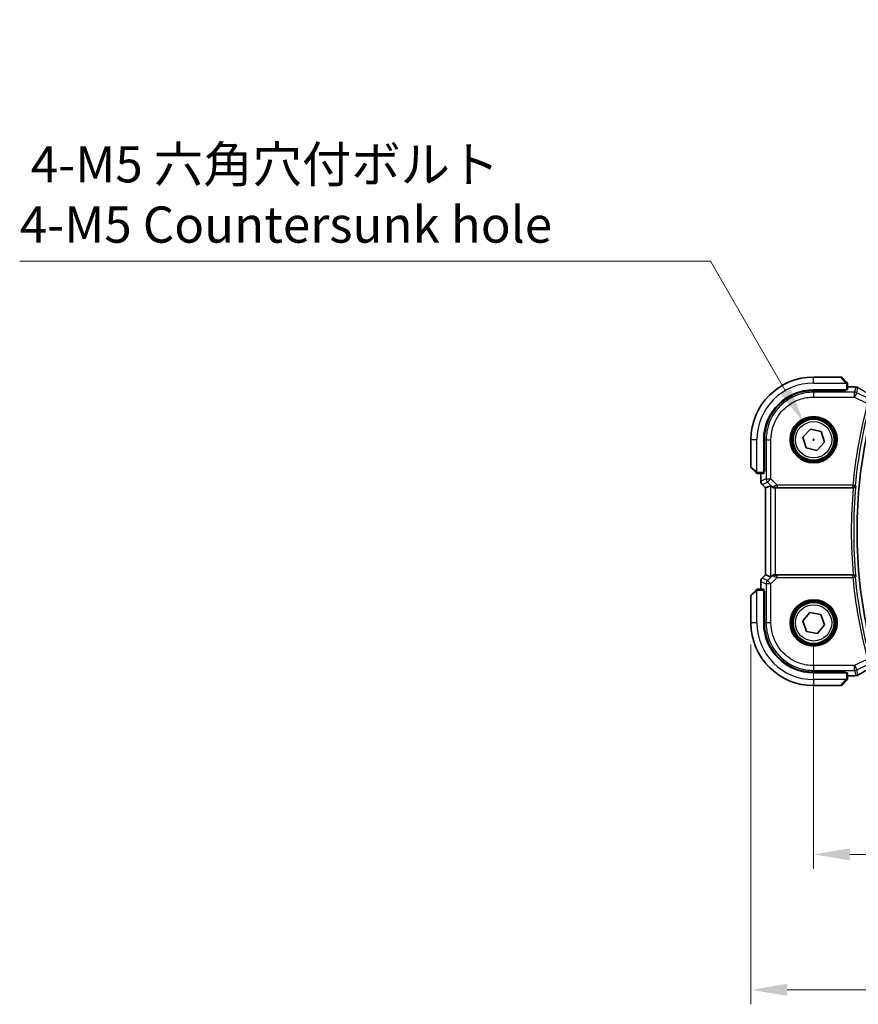
# Model space of a CAD drawing. Units: millimetres. Extents: x 0 to 6296, y 0 to 1124.
# Drawn here: x 1603 to 1777, y 404 to 608 of the extents above; entities that cross this region are included whole.
import ezdxf

# ---------------------------------------------------------------- set-up
doc = ezdxf.new("R2010")
doc.units = ezdxf.units.MM
for name, color, linetype, lineweight in [('Dimension (ISO)', 7, 'Continuous', 18), ('Visible (ISO)', 7, 'Continuous', 35), ('Visible Narrow (ISO)', 7, 'Continuous', 25)]:
    doc.layers.add(name, color=color, linetype=linetype, lineweight=lineweight)
doc.styles.add('Note Text (TK)', font='txt')
doc.dimstyles.new('Default - Method 1b (TK)', dxfattribs={"dimscale": 3, "dimtxt": 2.5, "dimasz": 2.5, "dimexe": 1, "dimexo": 1.5, "dimgap": 1, "dimtad": 1, "dimtoh": 1, "dimrnd": 1e-08, "dimdsep": 46, "dimtxsty": 'Note Text (TK)', "dimcen": 0.09, "dimdle": 5, "dimclrd": 100, "dimclre": 100, "dimclrt": 7, "dimadec": 1, "dimazin": 1, "dimtfac": 1, "dimtmove": 0, "dimatfit": 3, "dimfxl": 0, "dimtolj": 1, "dimlwd": -1, "dimlwe": -1, "dimarcsym": 0})

# ---------------------------------------------------------------- blocks, each defined once
blk = doc.blocks.new('*D27')
at = {"layer": 'Defpoints', "color": 0, "transparency": 16777216}
for p in [(1767.26, 483.24), (1985.26, 483.24), (1767.26, 435.24)]:
    blk.add_point(p, dxfattribs=at)
at = {"layer": 'Dimension (ISO)', "color": 100, "transparency": 16777216}
for p, q in [((1767.26, 478.74), (1767.26, 432.24)), ((1985.26, 478.74), (1985.26, 432.24)), ((1977.76, 435.24), (1774.76, 435.24))]:
    blk.add_line(p, q, dxfattribs=at)
for points in [[(1774.76, 436.49), (1774.76, 433.99), (1767.26, 435.24)], [(1977.76, 436.49), (1977.76, 433.99), (1985.26, 435.24)]]:
    blk.add_solid(points, dxfattribs=at)
at = {"layer": 'Dimension (ISO)', "color": 7, "transparency": 16777216, "insert": (1868.61, 441.99), "char_height": 7.5, "attachment_point": 4, "style": 'Note Text (TK)'}
blk.add_mtext('\\A1;218', dxfattribs=at)
blk = doc.blocks.new('*D28')
at = {"layer": 'Defpoints', "color": 0, "transparency": 16777216}
for p in [(1754.26, 483.24), (1998.26, 483.24), (1998.26, 407.15)]:
    blk.add_point(p, dxfattribs=at)
at = {"layer": 'Dimension (ISO)', "color": 100, "transparency": 16777216}
for p, q in [((1754.26, 478.74), (1754.26, 404.15)), ((1998.26, 478.74), (1998.26, 404.15)), ((1761.76, 407.15), (1990.76, 407.15))]:
    blk.add_line(p, q, dxfattribs=at)
for points in [[(1761.76, 408.4), (1761.76, 405.9), (1754.26, 407.15)], [(1990.76, 408.4), (1990.76, 405.9), (1998.26, 407.15)]]:
    blk.add_solid(points, dxfattribs=at)
at = {"layer": 'Dimension (ISO)', "color": 7, "transparency": 16777216, "insert": (1868.52, 413.9), "char_height": 7.5, "attachment_point": 4, "style": 'Note Text (TK)'}
blk.add_mtext('\\A1;244', dxfattribs=at)
blk = doc.blocks.new('*D29')
at = {"layer": 'Defpoints', "color": 0, "transparency": 16777216}
for p in [(1765.13, 524.92), (1769.38, 517.55)]:
    blk.add_point(p, dxfattribs=at)
at = {"layer": 'Dimension (ISO)', "color": 100, "transparency": 16777216}
for p, q in [((1602.69, 558.27), (1745.87, 558.27)), ((1745.87, 558.27), (1761.38, 531.41)), ((1766.99, 521.24), (1767.53, 521.24)), ((1767.26, 520.97), (1767.26, 521.51))]:
    blk.add_line(p, q, dxfattribs=at)
blk.add_solid([(1762.47, 532.04), (1760.3, 530.79), (1765.13, 524.92)], dxfattribs=at)
at = {"layer": 'Dimension (ISO)', "color": 7, "transparency": 16777216, "insert": (1602.69, 572.1), "char_height": 7.5, "attachment_point": 4, "style": 'Note Text (TK)'}
blk.add_mtext('\\A1; 4-M5 六角穴付ボルト\\P4-M5 Countersunk hole', dxfattribs=at)

msp = doc.modelspace()

# ---------------------------------------------------------------- linework, layer by layer
at = {"layer": 'Visible (ISO)'}
for p, q in [((1772.9247, 534.2352), (1767.2576, 534.2352)), ((1773.0662, 534.1766), (1774.0068, 533.236)), ((1767.2576, 531.5852), (1774.0576, 531.5852)), ((1773.8576, 531.4596), (1767.2605, 531.4584)), ((1773.7576, 531.4595), (1773.7576, 531.5852)), ((1773.8576, 531.5852), (1773.8576, 531.4596)), ((1774.2576, 531.5957), (1774.2576, 532.7313)), ((1775.6789, 532.1814), (1774.2576, 532.1814)), ((1765.0072, 521.7538), (1766.5815, 523.4434)), ((1766.5815, 523.4434), (1768.8319, 522.9248)), ((1768.8319, 522.9248), (1769.508, 520.7166)), ((1754.2576, 521.2352), (1754.2576, 515.568)), ((1756.9076, 514.4352), (1756.9076, 521.2352)), ((1757.0363, 521.2323), (1757.0363, 514.6238)), ((1765.6832, 519.5456), (1765.0072, 521.7538)), ((1769.508, 520.7166), (1767.9336, 519.027)), ((1767.9336, 519.027), (1765.6832, 519.5456)), ((1755.2568, 514.486), (1754.3162, 515.4266)), ((1756.9076, 514.7352), (1757.0363, 514.7352)), ((1756.9076, 514.6243), (1757.0363, 514.6248)), ((1757.0363, 514.6238), (1756.9076, 514.6237)), ((1755.7614, 514.2352), (1756.8971, 514.2352)), ((1756.3114, 514.2352), (1756.3114, 512.6717)), ((1756.6043, 511.9646), (1757.3114, 511.2575)), ((1757.3114, 511.2575), (1757.3127, 511.258)), ((1757.3114, 493.2129), (1757.3114, 511.2575)), ((1758.3347, 511.6813), (1757.3127, 511.258)), ((1759.3333, 511.2352), (1775.4567, 511.2352)), ((1756.6043, 492.5058), (1757.3114, 493.2129)), ((1757.3127, 493.2124), (1757.3114, 493.2129)), ((1758.3347, 492.789), (1757.3127, 493.2124)), ((1775.4567, 493.2352), (1759.3333, 493.2352)), ((1756.8971, 490.2352), (1755.7614, 490.2352)), ((1756.3114, 491.7987), (1756.3114, 490.2352)), ((1754.2576, 488.9024), (1754.2576, 483.2352)), ((1754.3162, 489.0438), (1755.2568, 489.9844)), ((1756.9076, 483.2352), (1756.9076, 490.0352)), ((1756.9076, 489.8467), (1757.0363, 489.8466)), ((1757.0363, 489.8456), (1756.9076, 489.8461)), ((1757.0363, 489.7352), (1756.9076, 489.7352)), ((1757.0363, 489.8466), (1757.0363, 483.2381)), ((1764.9873, 483.6584), (1766.489, 485.4129)), ((1766.489, 485.4129), (1768.7593, 484.9897)), ((1768.7593, 484.9897), (1769.5279, 482.812)), ((1765.7559, 481.4807), (1764.9873, 483.6584)), ((1769.5279, 482.812), (1768.0262, 481.0575)), ((1768.0262, 481.0575), (1765.7559, 481.4807)), ((1774.0576, 472.8852), (1767.2576, 472.8852)), ((1767.2605, 473.012), (1773.8576, 473.0108)), ((1773.7576, 472.8852), (1773.7576, 473.0109)), ((1773.8576, 473.0108), (1773.8576, 472.8852)), ((1774.2576, 471.7391), (1774.2576, 472.8747)), ((1774.2576, 472.289), (1775.6789, 472.289)), ((1767.2576, 470.2352), (1772.9247, 470.2352)), ((1774.0068, 471.2344), (1773.0662, 470.2938))]:
    msp.add_line(p, q, dxfattribs=at)
for centre in [(1767.2576, 521.2352), (1767.2576, 483.2352)]:
    msp.add_circle(centre, 4.25, dxfattribs=at)
for centre, radius, start, end in [((1767.2576, 521.2352), 13, 90, 180), ((1772.9247, 534.0352), 0.2, 45, 90), ((1767.2576, 521.2352), 10.35, 90, 180), ((1775.6789, 531.1814), 1, 84.953311, 90), ((1776.0023, 531.1538), 1, 59.356632, 85.274482), ((1876.2576, 502.2352), 100, 167.584473, 192.415527), ((1754.4576, 515.568), 0.2, 180, 225), ((1757.3114, 512.6717), 1, 180, 225), ((1757.3114, 491.7987), 1, 135, 180), ((1754.4576, 488.9024), 0.2, 135, 180), ((1767.2576, 483.2352), 13, 180, 270), ((1767.2576, 483.2352), 10.35, 180, 270), ((1775.6789, 473.289), 1, 270, 275.046689), ((1776.0023, 473.3166), 1, 274.725518, 300.643368), ((1772.9247, 470.4352), 0.2, 270, 315)]:
    msp.add_arc(centre, radius, start, end, dxfattribs=at)
for centre, major_axis, ratio, start_param, end_param in [((1767.2624, 521.2323), (9.3579, -4.1234), 0.99999803, 1.98601591, 3.55662784), ((1774.0576, 531.5957), (0.2, 0), 0.05240778, 4.71238898, 6.28318531), ((1793.346, 532.6301), (20.3369, -0.063), 0.04957285, 3.66859713, 3.69888999), ((1756.8971, 514.4352), (0, 0.2), 0.05240778, 3.14159265, 4.71238898), ((1759.3333, 510.6788), (-0.9993, 1.0021), 0.03700701, 5.6291015, 6.2679172), ((1759.3333, 511.1477), (1, 0), 0.08748866, 1.57079633, 1.63956115), ((1759.3333, 493.7916), (-0.9993, -1.0021), 0.03700701, 0.01526811, 0.65408381), ((1759.3333, 493.3227), (-1, 0), 0.08748866, 1.5020315, 1.57079633), ((1756.8971, 490.0352), (0, 0.2), 0.05240778, 4.71238898, 6.28318531), ((1767.2624, 483.2381), (9.3579, 4.1234), 0.99999803, 2.7265575, 4.29716943), ((1774.0576, 472.8747), (-0.2, 0), 0.05240778, 3.14159265, 4.71238898), ((1793.3407, 471.8416), (-20.3307, -0.064), 0.04954287, 5.72588084, 5.75618302)]:
    msp.add_ellipse(centre, major_axis=major_axis, ratio=ratio, start_param=start_param, end_param=end_param, dxfattribs=at)
for points, knots in [([(1774.199, 533.0438), (1774.199, 533.0438), (1774.1591, 533.0837), (1774.0905, 533.1523), (1774.0605, 533.1823), (1774.0308, 533.212), (1774.0068, 533.236)], [0, 0, 0, 0, 0.69625733, 0.69625733, 0.69625733, 1, 1, 1, 1]), ([(1774.199, 533.0438), (1774.2017, 533.0411), (1774.2044, 533.0382), (1774.2096, 533.0324), (1774.2121, 533.0294), (1774.2153, 533.0254), (1774.216, 533.0244), (1774.2205, 533.0185), (1774.2239, 533.0137), (1774.2307, 533.0028), (1774.2341, 532.9968), (1774.2393, 532.9861), (1774.2415, 532.9813), (1774.2479, 532.9652), (1774.2514, 532.9533), (1774.254, 532.94), (1774.2543, 532.9384), (1774.2548, 532.9359), (1774.2549, 532.9349), (1774.2553, 532.9328), (1774.2554, 532.9316), (1774.2561, 532.9271), (1774.2565, 532.9235), (1774.257, 532.9172), (1774.2572, 532.9144), (1774.2574, 532.91), (1774.2575, 532.9085), (1774.2576, 532.9055), (1774.2576, 532.9039), (1774.2576, 532.9024)], [0, 0, 0, 0, 0.0012495082, 0.0012495082, 0.0025789255, 0.0025789255, 0.0030216337, 0.0030216337, 0.0051689662, 0.0051689662, 0.0071607713, 0.0071607713, 0.0087369275, 0.0087369275, 0.0124076696, 0.0124076696, 0.0128838964, 0.0128838964, 0.0132563707, 0.0132563707, 0.0136942812, 0.0136942812, 0.0150093851, 0.0150093851, 0.0159623197, 0.0159623197, 0.0164478625, 0.0164478625, 0.0169364279, 0.0169364279, 0.0169364279, 0.0169364279]), ([(1774.2576, 532.7313), (1774.2576, 532.8006), (1774.2576, 532.891), (1774.2576, 532.9006), (1774.2576, 532.9023), (1774.2576, 532.9024), (1774.2576, 532.9024)], [0, 0, 0, 0, 0.85378669, 0.85378669, 0.85378669, 1, 1, 1, 1]), ([(1755.2568, 514.486), (1755.3241, 514.4186), (1755.4351, 514.3076), (1755.4468, 514.296), (1755.4488, 514.294), (1755.449, 514.2938), (1755.449, 514.2938)], [0, 0, 0, 0, 0.85304448, 0.85304448, 0.85304448, 1, 1, 1, 1]), ([(1755.5904, 514.2352), (1755.5888, 514.2352), (1755.5871, 514.2352), (1755.5838, 514.2353), (1755.5822, 514.2354), (1755.5775, 514.2356), (1755.5745, 514.2358), (1755.5681, 514.2364), (1755.5647, 514.2368), (1755.5603, 514.2375), (1755.5592, 514.2376), (1755.5573, 514.238), (1755.5563, 514.2381), (1755.5542, 514.2385), (1755.553, 514.2387), (1755.5503, 514.2392), (1755.5487, 514.2396), (1755.543, 514.2408), (1755.5388, 514.2419), (1755.5263, 514.2455), (1755.5181, 514.2485), (1755.505, 514.2542), (1755.5, 514.2567), (1755.4913, 514.2614), (1755.4876, 514.2636), (1755.4789, 514.2691), (1755.4741, 514.2724), (1755.4622, 514.2814), (1755.4554, 514.2874), (1755.449, 514.2938)], [0, 0, 0, 0, 0.0005205866, 0.0005205866, 0.0010372564, 0.0010372564, 0.0020453759, 0.0020453759, 0.0033078715, 0.0033078715, 0.003728285, 0.003728285, 0.0040652602, 0.0040652602, 0.0044326559, 0.0044326559, 0.0049215163, 0.0049215163, 0.0062247865, 0.0062247865, 0.0088408435, 0.0088408435, 0.0105117913, 0.0105117913, 0.0118139276, 0.0118139276, 0.0138142202, 0.0138142202, 0.0168557728, 0.0168557728, 0.0168557728, 0.0168557728]), ([(1755.5904, 514.2352), (1755.5904, 514.2352), (1755.6492, 514.2352), (1755.7238, 514.2352), (1755.7367, 514.2352), (1755.7495, 514.2352), (1755.7614, 514.2352)], [0, 0, 0, 0, 0.85253061, 0.85253061, 0.85253061, 1, 1, 1, 1]), ([(1758.5628, 511.4966), (1758.6269, 511.4383), (1758.709, 511.3806), (1758.9089, 511.2862), (1759.0296, 511.2521), (1759.1886, 511.2366), (1759.2263, 511.2348), (1759.2646, 511.235)], [0.4186015433, 0.4186015433, 0.4186015433, 0.4186015433, 0.4530214688, 0.4530214688, 0.4905261815, 0.4905261815, 0.5017410096, 0.5017410096, 0.5017410096, 0.5017410096]), ([(1775.4624, 511.2352), (1775.5119, 511.2351), (1775.5605, 511.2418), (1775.6617, 511.2685), (1775.7119, 511.2905), (1775.8151, 511.3529), (1775.8634, 511.397), (1775.9493, 511.506), (1775.9804, 511.5745), (1775.9943, 511.6449), (1775.9944, 511.6459), (1775.9946, 511.6468)], [-0.0882528106, -0.0882528106, -0.0882528106, -0.0882528106, -0.0732127909, -0.0732127909, -0.0552364604, -0.0552364604, -0.031168374, -0.031168374, 0, 0, 0.0004295057, 0.0004295057, 0.0004295057, 0.0004295057]), ([(1759.2646, 493.2354), (1759.2263, 493.2356), (1759.1886, 493.2338), (1759.033, 493.2186), (1758.9151, 493.186), (1758.7133, 493.0929), (1758.6282, 493.0334), (1758.5628, 492.9738)], [0.8298982879, 0.8298982879, 0.8298982879, 0.8298982879, 0.8410982076, 0.8410982076, 0.8775623183, 0.8775623183, 0.9130044145, 0.9130044145, 0.9130044145, 0.9130044145]), ([(1775.9946, 492.8236), (1775.9944, 492.8245), (1775.9943, 492.8255), (1775.9835, 492.8801), (1775.9625, 492.9331), (1775.9017, 493.0297), (1775.8626, 493.0743), (1775.7711, 493.1469), (1775.7208, 493.1765), (1775.6182, 493.2154), (1775.569, 493.2274), (1775.4992, 493.2343), (1775.4808, 493.2352), (1775.4624, 493.2352)], [-0.0878119404, -0.0878119404, -0.0878119404, -0.0878119404, -0.0873861683, -0.0873861683, -0.0635154483, -0.0635154483, -0.0409290875, -0.0409290875, -0.0211908019, -0.0211908019, -0.0055431675, -0.0055431675, 0, 0, 0, 0]), ([(1755.449, 490.1766), (1755.449, 490.1766), (1755.4091, 490.1367), (1755.3405, 490.0681), (1755.3105, 490.0381), (1755.2808, 490.0084), (1755.2568, 489.9844)], [0, 0, 0, 0, 0.69625733, 0.69625733, 0.69625733, 1, 1, 1, 1]), ([(1755.449, 490.1766), (1755.4517, 490.1793), (1755.4546, 490.182), (1755.4604, 490.1872), (1755.4634, 490.1897), (1755.4674, 490.1929), (1755.4684, 490.1937), (1755.4743, 490.1981), (1755.4791, 490.2015), (1755.49, 490.2083), (1755.496, 490.2117), (1755.5067, 490.2169), (1755.5115, 490.2191), (1755.5276, 490.2255), (1755.5395, 490.229), (1755.5528, 490.2317), (1755.5543, 490.2319), (1755.5569, 490.2324), (1755.5579, 490.2326), (1755.56, 490.2329), (1755.5611, 490.2331), (1755.5657, 490.2337), (1755.5692, 490.2341), (1755.5756, 490.2347), (1755.5784, 490.2349), (1755.5828, 490.2351), (1755.5843, 490.2351), (1755.5873, 490.2352), (1755.5889, 490.2352), (1755.5904, 490.2352)], [0, 0, 0, 0, 0.0012495082, 0.0012495082, 0.0025789255, 0.0025789255, 0.0030216337, 0.0030216337, 0.0051689662, 0.0051689662, 0.0071607713, 0.0071607713, 0.0087369275, 0.0087369275, 0.0124076696, 0.0124076696, 0.0128838964, 0.0128838964, 0.0132563707, 0.0132563707, 0.0136942812, 0.0136942812, 0.0150093851, 0.0150093851, 0.0159623197, 0.0159623197, 0.0164478625, 0.0164478625, 0.0169364279, 0.0169364279, 0.0169364279, 0.0169364279]), ([(1755.7614, 490.2352), (1755.6922, 490.2352), (1755.6018, 490.2352), (1755.5922, 490.2352), (1755.5905, 490.2352), (1755.5904, 490.2352), (1755.5904, 490.2352)], [0, 0, 0, 0, 0.85378669, 0.85378669, 0.85378669, 1, 1, 1, 1]), ([(1776.512, 472.4562), (1776.691, 472.5623), (1776.8771, 472.6716), (1777.2628, 472.8966), (1777.4624, 473.0122), (1777.8749, 473.2495), (1778.0876, 473.3711), (1778.5256, 473.6199), (1778.7509, 473.7472), (1779.2135, 474.0071), (1779.4508, 474.1397), (1779.6938, 474.2749)], [0.681693487, 0.681693487, 0.681693487, 0.681693487, 0.730013755, 0.730013755, 0.778334022, 0.778334022, 0.826654289, 0.826654289, 0.874974556, 0.874974556, 0.923294824, 0.923294824, 0.923294824, 0.923294824]), ([(1774.2576, 471.568), (1774.2576, 471.568), (1774.2576, 471.6269), (1774.2576, 471.7015), (1774.2576, 471.7144), (1774.2576, 471.7271), (1774.2576, 471.7391)], [0, 0, 0, 0, 0.85253061, 0.85253061, 0.85253061, 1, 1, 1, 1]), ([(1774.0068, 471.2344), (1774.0741, 471.3018), (1774.1851, 471.4128), (1774.1968, 471.4244), (1774.1988, 471.4264), (1774.199, 471.4266), (1774.199, 471.4266)], [0, 0, 0, 0, 0.85304448, 0.85304448, 0.85304448, 1, 1, 1, 1]), ([(1774.2576, 471.568), (1774.2576, 471.5664), (1774.2576, 471.5647), (1774.2575, 471.5614), (1774.2574, 471.5598), (1774.2572, 471.5551), (1774.257, 471.5521), (1774.2564, 471.5457), (1774.256, 471.5423), (1774.2553, 471.5379), (1774.2551, 471.5368), (1774.2548, 471.5349), (1774.2547, 471.5339), (1774.2543, 471.5318), (1774.2541, 471.5307), (1774.2535, 471.5279), (1774.2532, 471.5264), (1774.2519, 471.5206), (1774.2509, 471.5164), (1774.2473, 471.5039), (1774.2443, 471.4957), (1774.2386, 471.4827), (1774.2361, 471.4776), (1774.2314, 471.469), (1774.2292, 471.4652), (1774.2237, 471.4565), (1774.2204, 471.4517), (1774.2113, 471.4398), (1774.2054, 471.433), (1774.199, 471.4266)], [0, 0, 0, 0, 0.0005205866, 0.0005205866, 0.0010372564, 0.0010372564, 0.0020453759, 0.0020453759, 0.0033078715, 0.0033078715, 0.003728285, 0.003728285, 0.0040652602, 0.0040652602, 0.0044326559, 0.0044326559, 0.0049215163, 0.0049215163, 0.0062247865, 0.0062247865, 0.0088408435, 0.0088408435, 0.0105117913, 0.0105117913, 0.0118139276, 0.0118139276, 0.0138142202, 0.0138142202, 0.0168557728, 0.0168557728, 0.0168557728, 0.0168557728])]:
    msp.add_open_spline(points, degree=3, knots=knots, dxfattribs=at)
for points in [[(1775.4624, 511.2352), (1775.4605, 511.2352), (1775.4586, 511.2352), (1775.4567, 511.2352)], [(1775.4567, 493.2352), (1775.4586, 493.2352), (1775.4605, 493.2352), (1775.4624, 493.2352)]]:
    msp.add_open_spline(points, degree=3, dxfattribs=at)
at = {"layer": 'Visible Narrow (ISO)'}
for p, q in [((1767.2576, 532.9852), (1767.2576, 534.2352)), ((1767.2576, 532.9852), (1773.9621, 532.9852)), ((1773.8654, 533.1154), (1772.9247, 534.2352)), ((1767.2577, 531.0795), (1767.2605, 531.4584)), ((1767.2577, 531.0795), (1767.2577, 530.0809)), ((1775.749, 531.0795), (1767.2577, 531.0795)), ((1773.5576, 531.5852), (1773.5576, 531.4595)), ((1774.0576, 532.7313), (1774.0576, 531.5852)), ((1774.0576, 532.7313), (1774.2576, 532.7313)), ((1774.2576, 532.18), (1775.6789, 532.18)), ((1775.6789, 532.18), (1775.6789, 532.1814)), ((1776.0023, 532.1524), (1775.749, 531.0795)), ((1775.749, 530.0809), (1775.749, 531.0795)), ((1776.1956, 530.9741), (1775.749, 530.0809)), ((1776.1956, 530.9741), (1776.4489, 532.047)), ((1778.4783, 529.8327), (1776.1956, 530.9741)), ((1767.2577, 530.0809), (1775.749, 530.0809)), ((1775.749, 530.0809), (1778.4497, 528.7305)), ((1755.5076, 521.2352), (1754.2576, 521.2352)), ((1755.5076, 514.5307), (1755.5076, 521.2352)), ((1757.0363, 521.2323), (1757.4133, 521.235)), ((1757.4133, 521.235), (1758.4119, 521.235)), ((1757.4133, 521.235), (1757.4133, 513.1276)), ((1758.4119, 513.1276), (1758.4119, 521.235)), ((1754.2576, 515.568), (1755.3774, 514.6274)), ((1757.0363, 514.9352), (1756.9076, 514.9352)), ((1755.7614, 514.2352), (1755.7614, 514.4352)), ((1756.9076, 514.4352), (1755.7614, 514.4352)), ((1756.3114, 512.6717), (1756.3127, 512.6717)), ((1756.3127, 512.6717), (1756.3127, 514.2352)), ((1757.4133, 513.1276), (1756.3127, 512.6717)), ((1757.4133, 513.1276), (1758.4119, 513.1276)), ((1758.4119, 513.1276), (1757.7058, 512.4214)), ((1759.7149, 511.8246), (1758.4119, 513.1276)), ((1756.6052, 511.9656), (1756.6043, 511.9646)), ((1756.6052, 511.9656), (1757.7058, 512.4214)), ((1757.3127, 511.258), (1756.6052, 511.9656)), ((1757.3127, 493.2124), (1757.3127, 511.258)), ((1757.7058, 512.4214), (1758.5506, 511.5766)), ((1758.3347, 511.6813), (1758.3347, 492.789)), ((1758.5506, 511.5766), (1758.5628, 511.4966)), ((1759.2523, 511.3152), (1759.2646, 511.235)), ((1759.3333, 493.2352), (1759.3333, 511.2352)), ((1775.3793, 511.8246), (1759.7149, 511.8246)), ((1759.7149, 511.8246), (1759.7149, 511.3265)), ((1759.7149, 511.3265), (1775.3793, 511.3265)), ((1775.3793, 511.8246), (1775.8751, 511.7775)), ((1775.3793, 511.3265), (1775.3793, 511.8246)), ((1756.6043, 492.5058), (1756.6052, 492.5048)), ((1756.6052, 492.5048), (1757.3127, 493.2124)), ((1757.7058, 492.049), (1756.6052, 492.5048)), ((1758.5506, 492.8938), (1757.7058, 492.049)), ((1758.4119, 491.3428), (1759.7149, 492.6458)), ((1758.5628, 492.9738), (1758.5506, 492.8938)), ((1759.2523, 493.1552), (1759.2646, 493.2354)), ((1759.7149, 492.6458), (1759.7149, 493.1439)), ((1775.3793, 493.1439), (1759.7149, 493.1439)), ((1759.7149, 492.6458), (1775.3793, 492.6458)), ((1775.3793, 492.6458), (1775.3793, 493.1439)), ((1775.8751, 492.6929), (1775.3793, 492.6458)), ((1755.7614, 490.0352), (1755.7614, 490.2352)), ((1756.3127, 491.7987), (1756.3114, 491.7987)), ((1756.3127, 490.2352), (1756.3127, 491.7987)), ((1756.3127, 491.7987), (1757.4133, 491.3428)), ((1758.4119, 491.3428), (1757.4133, 491.3428)), ((1757.4133, 491.3428), (1757.4133, 483.2354)), ((1757.7058, 492.049), (1758.4119, 491.3428)), ((1758.4119, 483.2354), (1758.4119, 491.3428)), ((1755.3774, 489.843), (1754.2576, 488.9024)), ((1755.5076, 483.2352), (1755.5076, 489.9397)), ((1755.7614, 490.0352), (1756.9076, 490.0352)), ((1756.9076, 489.5352), (1757.0363, 489.5352)), ((1755.5076, 483.2352), (1754.2576, 483.2352)), ((1757.4133, 483.2354), (1757.0363, 483.2381)), ((1758.4119, 483.2354), (1757.4133, 483.2354)), ((1775.749, 474.3895), (1767.2577, 474.3895)), ((1767.2577, 474.3895), (1767.2577, 473.3909)), ((1778.4497, 475.7399), (1775.749, 474.3895)), ((1775.749, 473.3909), (1775.749, 474.3895)), ((1775.749, 474.3895), (1776.1956, 473.4963)), ((1776.1956, 473.4963), (1778.4783, 474.6377)), ((1767.2577, 473.3909), (1775.749, 473.3909)), ((1767.2605, 473.012), (1767.2577, 473.3909)), ((1773.5576, 473.0109), (1773.5576, 472.8852)), ((1774.0576, 472.8852), (1774.0576, 471.7391)), ((1774.2576, 471.7391), (1774.0576, 471.7391)), ((1775.6789, 472.2903), (1774.2576, 472.2903)), ((1775.6789, 472.289), (1775.6789, 472.2903)), ((1775.749, 473.3909), (1776.0023, 472.318)), ((1776.4489, 472.4234), (1776.1956, 473.4963)), ((1773.9621, 471.4852), (1767.2576, 471.4852)), ((1767.2576, 471.4852), (1767.2576, 470.2352)), ((1772.9247, 470.2352), (1773.8654, 471.355))]:
    msp.add_line(p, q, dxfattribs=at)
for centre, radius in [((1767.2576, 521.2352), 4.8747), ((1767.2576, 521.2352), 4.6748), ((1767.2576, 521.2352), 4.5067), ((1767.2576, 521.2352), 4.3069), ((1767.2576, 521.2352), 3.75), ((1767.2576, 483.2352), 4.8747), ((1767.2576, 483.2352), 4.6748), ((1767.2576, 483.2352), 4.5067), ((1767.2576, 483.2352), 4.3069), ((1767.2576, 483.2352), 3.75)]:
    msp.add_circle(centre, radius, dxfattribs=at)
for centre, radius, start, end in [((1767.2576, 521.2352), 11.75, 90, 180), ((1876.2576, 502.2352), 101.3331, 164.842831, 174.569833), ((1876.2576, 502.2352), 100.835, 164.842831, 174.569833), ((1876.2576, 502.2352), 101.2018, 174.897877, 185.102123), ((1876.2576, 502.2352), 100.7037, 174.637399, 185.362601), ((1876.2576, 502.2352), 101.3331, 185.430167, 195.157169), ((1876.2576, 502.2352), 100.835, 185.430167, 195.157169), ((1767.2576, 483.2352), 11.75, 180, 270)]:
    msp.add_arc(centre, radius, start, end, dxfattribs=at)
for centre, major_axis, ratio, start_param, end_param in [((1773.8654, 533.0946), (0.1414, 0.1414), 0.07384634, 0, 1.49708378), ((1775.6789, 531.1814), (0.088, 0.9961), 0.85909459, 0, 0.10243429), ((1793.7382, 532.7417), (21, 0), 0.05240778, 3.67718466, 3.70663085), ((1775.749, 530.0809), (-0.9732, 0.2298), 0.99855333, 4.48088869, 4.94388927), ((1776.0023, 531.1538), (0.0824, 0.9966), 0.84374206, 0, 0.09766065), ((1776.0023, 531.1538), (0.9732, -0.2298), 0.99855333, 1.33929603, 1.80229662), ((1776.0023, 531.1538), (0.5097, 0.8604), 0.8050364, 0, 0.08833756), ((1794.1848, 523.8379), (-20.9942, 10.526), 0.04684915, 0.58852293, 0.83012427), ((1755.3982, 514.6274), (-0.1414, -0.1414), 0.07384634, 4.78610152, 6.28318531), ((1757.3114, 512.6717), (-0.3827, 0.9239), 0.99839497, 1.17866484, 1.96292781), ((1758.4119, 513.1276), (0.3827, -0.9239), 0.99839497, 4.3202575, 5.10452046), ((1759.2567, 512.2828), (-0.729, -0.6851), 0.46466527, 0.06680435, 0.85092148), ((1759.2567, 512.2828), (0.904, 0.4362), 0.95591855, 3.49172326, 4.27584039), ((1759.7586, 511.7809), (-1.0614, -0.3524), 0.0494607, 4.73719015, 5.47150947), ((1759.2523, 511.8133), (0.0295, -0.4991), 0.55941635, 5.1735807, 6.17784264), ((1759.7586, 511.2828), (-0.7085, 0.0027), 0.06162707, 4.77440992, 5.50872924), ((1775.3793, 511.8246), (0.3699, 0.3364), 0.99307995, 3.97783327, 5.44694469), ((1757.3114, 491.7987), (0.3827, 0.9239), 0.99839497, 1.17866484, 1.96292781), ((1759.2567, 492.1876), (-0.904, 0.4362), 0.95591855, 5.14893757, 5.9330547), ((1759.2567, 492.1876), (0.729, -0.6851), 0.46466527, 2.29067117, 3.0747883), ((1759.2523, 492.6571), (0.0295, 0.4991), 0.55941635, 0.10534267, 1.1096046), ((1759.7586, 492.6895), (-1.0614, 0.3524), 0.0494607, 0.81167584, 1.54599516), ((1759.7586, 493.1876), (-0.7085, -0.0027), 0.06162707, 0.77445607, 1.50877539), ((1775.3793, 492.6458), (-0.3699, 0.3364), 0.99307995, 3.97783327, 5.44694469), ((1758.4119, 491.3428), (-0.3827, -0.9239), 0.99839497, 4.3202575, 5.10452046), ((1755.3982, 489.843), (-0.1414, 0.1414), 0.07384634, 0, 1.49708378), ((1794.1848, 480.6325), (-20.9942, -10.526), 0.04684915, 5.45306104, 5.69466238), ((1793.7382, 471.7287), (-21, 0), 0.05240778, 5.71814711, 5.7475933), ((1775.6789, 473.289), (0.088, -0.9961), 0.85909459, 6.18075102, 6.28318531), ((1775.749, 474.3895), (0.9732, 0.2298), 0.99855333, 4.48088869, 4.94388927), ((1776.0023, 473.3166), (-0.9732, -0.2298), 0.99855333, 1.33929603, 1.80229662), ((1776.0023, 473.3166), (0.0824, -0.9966), 0.84374206, 6.18552466, 6.28318531), ((1776.0023, 473.3166), (0.5097, -0.8604), 0.8050364, 6.19484775, 6.28318531), ((1773.8654, 471.3758), (0.1414, -0.1414), 0.07384634, 4.78610152, 6.28318531)]:
    msp.add_ellipse(centre, major_axis=major_axis, ratio=ratio, start_param=start_param, end_param=end_param, dxfattribs=at)
for points in [[(1773.8654, 533.1154), (1773.8758, 533.103), (1773.9533, 532.9989), (1773.9621, 532.9852)], [(1773.9621, 532.9852), (1773.9819, 532.9544), (1774.0576, 532.7679), (1774.0576, 532.7313)], [(1755.5076, 514.5307), (1755.4939, 514.5395), (1755.3898, 514.617), (1755.3774, 514.6274)], [(1755.7614, 514.4352), (1755.7248, 514.4352), (1755.5384, 514.5109), (1755.5076, 514.5307)], [(1755.3774, 489.843), (1755.3898, 489.8534), (1755.4939, 489.9309), (1755.5076, 489.9397)], [(1755.5076, 489.9397), (1755.5384, 489.9595), (1755.7248, 490.0352), (1755.7614, 490.0352)], [(1774.0576, 471.7391), (1774.0576, 471.7024), (1773.9819, 471.516), (1773.9621, 471.4852)], [(1773.9621, 471.4852), (1773.9533, 471.4715), (1773.8758, 471.3674), (1773.8654, 471.355)]]:
    msp.add_open_spline(points, degree=3, dxfattribs=at)
for points, knots in [([(1767.2577, 531.0795), (1766.156, 531.0795), (1765.0544, 530.8928), (1762.6043, 530.0378), (1761.3093, 529.22), (1759.1514, 527.0387), (1758.3184, 525.649), (1757.5621, 523.2038), (1757.4133, 522.2195), (1757.4133, 521.235)], [-0.78539801, -0.78539801, -0.78539801, -0.78539801, -0.44964056, -0.44964056, 0.00539962, 0.00539962, 0.48539865, 0.48539865, 0.78539802, 0.78539802, 0.78539802, 0.78539802]), ([(1758.4119, 521.235), (1758.4119, 522.1196), (1758.5456, 523.0041), (1759.2253, 525.2013), (1759.9738, 526.4499), (1761.9127, 528.41), (1763.0764, 529.1448), (1765.2779, 529.9131), (1766.2678, 530.0809), (1767.2577, 530.0809)], [-0.78539802, -0.78539802, -0.78539802, -0.78539802, -0.48539865, -0.48539865, -0.00539962, -0.00539962, 0.44964056, 0.44964056, 0.78539802, 0.78539802, 0.78539802, 0.78539802]), ([(1775.3793, 511.3265), (1775.3871, 511.3179), (1775.3949, 511.3093), (1775.4028, 511.3007), (1775.4226, 511.2788), (1775.4425, 511.257), (1775.4623, 511.2352)], [0.096434132, 0.096434132, 0.096434132, 0.096434132, 0.126165287, 0.126165287, 0.126165287, 0.201519383, 0.201519383, 0.201519383, 0.201519383]), ([(1775.9946, 511.6468), (1775.9626, 511.6818), (1775.9306, 511.7168), (1775.8986, 511.7517), (1775.8908, 511.7603), (1775.883, 511.7689), (1775.8751, 511.7775)], [-0.247479931, -0.247479931, -0.247479931, -0.247479931, -0.126165287, -0.126165287, -0.126165287, -0.096434132, -0.096434132, -0.096434132, -0.096434132]), ([(1775.4623, 493.2352), (1775.4425, 493.2134), (1775.4226, 493.1916), (1775.4028, 493.1697), (1775.3949, 493.1611), (1775.3871, 493.1525), (1775.3793, 493.1439)], [0.906296447, 0.906296447, 0.906296447, 0.906296447, 0.981650542, 0.981650542, 0.981650542, 1.011381697, 1.011381697, 1.011381697, 1.011381697]), ([(1775.8751, 492.6929), (1775.883, 492.7015), (1775.8908, 492.7101), (1775.8986, 492.7187), (1775.9306, 492.7536), (1775.9626, 492.7886), (1775.9946, 492.8236)], [-1.011381697, -1.011381697, -1.011381697, -1.011381697, -0.981650542, -0.981650542, -0.981650542, -0.860335898, -0.860335898, -0.860335898, -0.860335898]), ([(1757.4133, 483.2354), (1757.4133, 482.2509), (1757.5621, 481.2666), (1758.3184, 478.8214), (1759.1514, 477.4317), (1761.3093, 475.2504), (1762.6043, 474.4326), (1765.0544, 473.5776), (1766.156, 473.3909), (1767.2577, 473.3909)], [-0.78539802, -0.78539802, -0.78539802, -0.78539802, -0.48539865, -0.48539865, -0.00539962, -0.00539962, 0.44964056, 0.44964056, 0.78539801, 0.78539801, 0.78539801, 0.78539801]), ([(1767.2577, 474.3895), (1766.2678, 474.3895), (1765.2779, 474.5573), (1763.0764, 475.3256), (1761.9127, 476.0604), (1759.9738, 478.0205), (1759.2253, 479.2691), (1758.5456, 481.4663), (1758.4119, 482.3508), (1758.4119, 483.2354)], [-0.78539802, -0.78539802, -0.78539802, -0.78539802, -0.44964056, -0.44964056, 0.00539962, 0.00539962, 0.48539865, 0.48539865, 0.78539802, 0.78539802, 0.78539802, 0.78539802])]:
    msp.add_open_spline(points, degree=3, knots=knots, dxfattribs=at)

# ---------------------------------------------------------------- dimensions: what is measured, and where the dimension line sits
at = {"layer": 'Dimension (ISO)', "color": 100, "true_color": 0x00ff3f}
dim = msp.add_diameter_dim_2p(p1=(1769.3826, 517.5546), p2=(1765.1326, 524.9158), text=' 4-M5 六角穴付ボルト\\P4-M5 Countersunk hole', dimstyle='Default - Method 1b (TK)', override={"dimtih": 1, "dimdec": 2, "dimlfac": 1, "dimtp": 0, "dimtm": 0, "dimtdec": 2, "dimtofl": 0}, dxfattribs=at)
dim.commit()
dim.dimension.update_dxf_attribs({"geometry": '*D29', "text_midpoint": (1656.0429, 558.2739), "dimtype": 163})
for base, p1, p2, picture, middle in [((1998.2576, 407.1492), (1754.2576, 483.2352), (1998.2576, 483.2352), '*D28', (1876.2576, 407.1492)), ((1767.2576, 435.2352), (1985.2576, 483.2352), (1767.2576, 483.2352), '*D27', (1876.2576, 435.2352))]:
    dim = msp.add_linear_dim(base=base, p1=p1, p2=p2, angle=180, dimstyle='Default - Method 1b (TK)', override={"dimtoh": 0, "dimdec": 2, "dimtp": 0, "dimtm": 0, "dimtdec": 2, "dimtofl": 0, "dimatfit": 1}, dxfattribs=at)
    dim.commit()
    dim.dimension.update_dxf_attribs({"geometry": picture, "text_midpoint": middle, "dimtype": 160})

doc.saveas('drawing.dxf')
